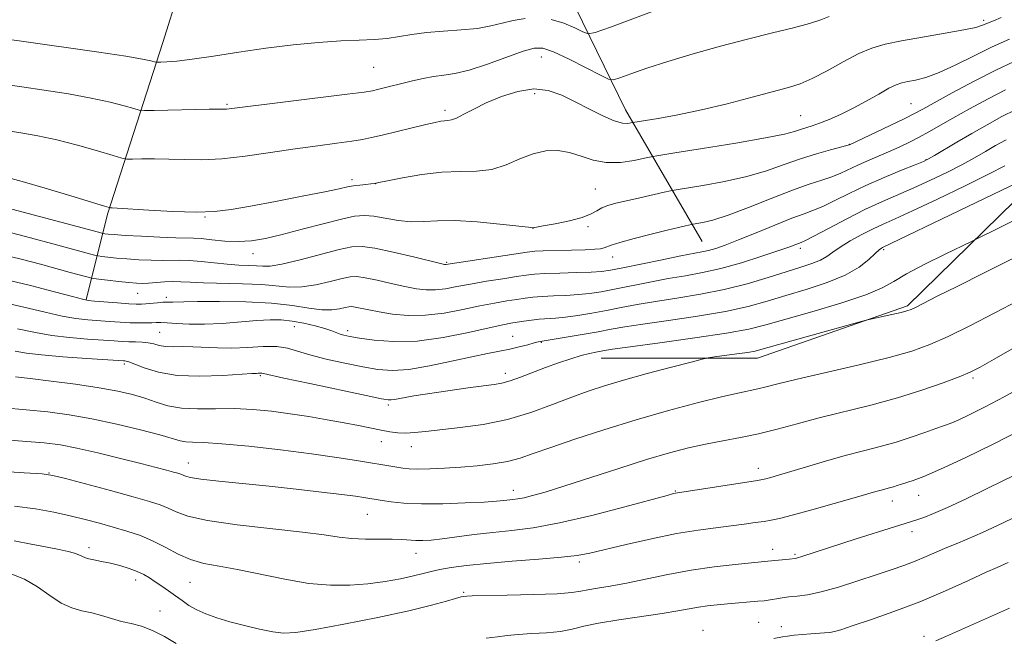
# Model space of a CAD drawing. Extents: x 2179800 to 2182700, y 312300 to 315200.
# Drawn here: x 2180133 to 2180348, y 314121 to 314256 of the extents above; entities that cross this region are included whole.
import ezdxf

# ---------------------------------------------------------------- set-up
doc = ezdxf.new("R2010")
doc.units = 0
doc.header["$MEASUREMENT"] = 0
for name, color, linetype, lineweight in [('DTM HARD BREAKLINE', 7, 'Continuous', 0), ('DTM SPOT ELEVATION', 2, 'Continuous', 13), ('INDEX CONTOUR', 41, 'Continuous', 13), ('INTERMEDIATE CONTOUR', 44, 'Continuous', 0)]:
    doc.layers.add(name, color=color, linetype=linetype, lineweight=lineweight)

msp = doc.modelspace()

# ---------------------------------------------------------------- linework, layer by layer
at = {"layer": 'DTM HARD BREAKLINE'}
for points in [[(2180147.8, 314194.95, 1091.95), (2180152.47, 314213.66, 1084.26), (2180164.48, 314251.08, 1077.18), (2180175.16, 314285.16, 1069.16), (2180185.85, 314305.88, 1058), (2180199.88, 314324.6, 1051.65), (2180199.2, 314349.32, 1046.31), (2180189.83, 314381.39, 1040.69), (2180181.13, 314426.83, 1033.48), (2180178.44, 314491.64, 1025.26), (2180177.09, 314544.43, 1018.31), (2180205.14, 314593.22, 1015.9), (2180245.89, 314628.65, 1014.3), (2180300.67, 314664.08, 1013.9), (2180366.81, 314704.19, 1010.62), (2180440.97, 314750.99, 1009.35)], [(2180282.1, 314207.68, 1089.01), (2180265.39, 314236.41, 1081.25), (2180251.35, 314265.14, 1075.51), (2180242.65, 314301.89, 1067.22), (2180241.31, 314317.93, 1059.2), (2180240.63, 314341.98, 1053.66), (2180229.26, 314364.7, 1047.84), (2180211.88, 314387.41, 1041.96)], [(2180260.06, 314182.28, 1098.7), (2180294.14, 314182.29, 1100.63), (2180326.88, 314193.66, 1099.76), (2180356.94, 314223.08, 1096.16), (2180372.97, 314251.15, 1090.88), (2180381.65, 314274.54, 1086.87), (2180374.96, 314294.58, 1082.99), (2180350.22, 314327.32, 1075.17), (2180322.82, 314348.69, 1068.56), (2180305.44, 314360.04, 1065.15), (2180289.4, 314374.07, 1057.07)]]:
    msp.add_polyline3d(points, dxfattribs=at)
at = {"layer": 'DTM SPOT ELEVATION'}
for p in [(2180343.45, 314255.9, 1081.66), (2180247.05, 314247.88, 1080.74), (2180210.44, 314245.64, 1079), (2180245.54, 314239.88, 1082.57), (2180178.47, 314237.59, 1079.81), (2180226.02, 314236.26, 1081.6), (2180327.64, 314237.75, 1085.08), (2180303.53, 314235.11, 1083.06), (2180314.16, 314228.87, 1085.96), (2180330.87, 314225.55, 1089.91), (2180205.73, 314221.14, 1083.61), (2180210.89, 314220.27, 1084.02), (2180258.8, 314219.16, 1085.02), (2180173.68, 314212.99, 1084.12), (2180245.19, 314210.53, 1086.02), (2180257.19, 314210.92, 1086.32), (2180303.48, 314206.23, 1092.39), (2180321.67, 314205.93, 1096.23), (2180184.13, 314205, 1086.71), (2180262.59, 314204.3, 1088.67), (2180226.37, 314203.18, 1087.82), (2180158.98, 314196.39, 1090.83), (2180165.23, 314195.51, 1091.57), (2180193.18, 314189.12, 1094.81), (2180163.84, 314187.9, 1095.02), (2180204.76, 314188.25, 1093.6), (2180240.75, 314186.99, 1095.17), (2180247.05, 314185.69, 1096.1), (2180156.1, 314180.97, 1098.33), (2180185.79, 314178.46, 1098.18), (2180239.2, 314178.95, 1097.5), (2180341.13, 314177.93, 1104.29), (2180213.68, 314172.05, 1098.33), (2180212.15, 314164.09, 1100.7), (2180218.71, 314162.95, 1100.71), (2180170.08, 314159.4, 1103.27), (2180139.67, 314157.22, 1105.93), (2180294.33, 314158.26, 1105.42), (2180240.88, 314153.44, 1103.41), (2180276.25, 314153.27, 1105.9), (2180329.29, 314152.34, 1108.72), (2180323.57, 314151.1, 1108.64), (2180209.11, 314148.21, 1104.91), (2180327.8, 314144.42, 1110.55), (2180148.38, 314140.94, 1109.55), (2180219.66, 314139.7, 1106.69), (2180297.46, 314140.62, 1109.4), (2180302.34, 314139.51, 1109.78), (2180255.27, 314137.82, 1108.34), (2180158.58, 314133.87, 1110.55), (2180170.41, 314133.37, 1108.92), (2180230.06, 314131.2, 1109.82), (2180163.88, 314127.12, 1111.24), (2180294.43, 314124.65, 1113.08), (2180282.29, 314122.97, 1113.25), (2180299.36, 314123.76, 1113.6), (2180330.43, 314121.61, 1115.59)]:
    msp.add_point(p, dxfattribs=at)
at = {"layer": 'INDEX CONTOUR', "flags": 128}
for points, elevation in [([(2180309.738, 314256.715), (2180307.9179, 314256.0101), (2180305.513, 314255.225), (2180301.975, 314254.283), (2180297.388, 314253.149), (2180291.994, 314251.802), (2180286.081, 314250.246), (2180280.12, 314248.586), (2180274.628, 314246.949), (2180270.049, 314245.461), (2180266.527, 314244.226), (2180264.135, 314243.342), (2180262.776, 314242.9141), (2180261.675, 314243.07), (2180259.887, 314243.9421), (2180256.7921, 314245.548), (2180253.065, 314247.429), (2180249.703, 314249.011), (2180247.38, 314249.828), (2180245.48, 314249.8449), (2180243.061, 314249.137), (2180235.281, 314246.326), (2180231.307, 314245.038), (2180228.19, 314244.2901), (2180225.732, 314243.916), (2180223.528, 314243.631), (2180221.256, 314243.211), (2180218.936, 314242.675), (2180211.328, 314240.784), (2180210.22, 314240.537), (2180208.412, 314240.257), (2180204.6731, 314239.776), (2180178.371, 314236.56), (2180177.889, 314236.54), (2180174.566, 314236.492), (2180162.64, 314236.241), (2180160.511, 314236.212), (2180159.347, 314236.317), (2180158.15, 314236.646), (2180156.089, 314237.255), (2180153.003, 314238.063), (2180148.896, 314238.958), (2180143.895, 314239.836), (2180138.607, 314240.649), (2180133.758, 314241.36), (2180126.733, 314242.407)], 1080), ([(2180350.366, 314236.4), (2180347.447, 314234.91), (2180344.196, 314233.145), (2180340.843, 314231.247), (2180337.627, 314229.366), (2180332.729, 314226.427), (2180331.435, 314225.672), (2180330.315, 314225.13), (2180328.553, 314224.407), (2180325.574, 314223.208), (2180321.77, 314221.633), (2180317.774, 314219.883), (2180314.124, 314218.1489), (2180310.978, 314216.587), (2180308.401, 314215.342), (2180306.3439, 314214.48), (2180304.295, 314213.728), (2180301.631, 314212.735), (2180297.959, 314211.268), (2180293.825, 314209.575), (2180290.011, 314208.028), (2180287.117, 314206.913), (2180285.029, 314206.189), (2180283.452, 314205.735), (2180282.0419, 314205.4169), (2180277.462, 314204.5389), (2180273.37, 314203.7089), (2180264.779, 314201.929), (2180262.117, 314201.407), (2180260.152, 314201.134), (2180257.902, 314200.996), (2180254.685, 314200.894), (2180251.036, 314200.796), (2180247.794, 314200.691), (2180245.528, 314200.56), (2180243.725, 314200.3599), (2180241.599, 314200.0441), (2180238.594, 314199.582), (2180235.064, 314199.019), (2180231.589, 314198.421), (2180228.6271, 314197.854), (2180226.1401, 314197.399), (2180223.968, 314197.136), (2180221.9319, 314197.133), (2180219.789, 314197.383), (2180217.28, 314197.867), (2180214.279, 314198.536), (2180211.202, 314199.239), (2180208.597, 314199.797), (2180206.81, 314200.061), (2180205.365, 314200), (2180203.58, 314199.616), (2180200.978, 314198.953), (2180197.878, 314198.247), (2180194.807, 314197.777), (2180192.104, 314197.738), (2180186.09, 314198.296), (2180181.882, 314198.487), (2180173.3599, 314198.674), (2180170.482, 314198.803), (2180168.4341, 314198.924), (2180166.696, 314198.966), (2180164.869, 314198.881), (2180161.394, 314198.59), (2180160.054, 314198.536), (2180158.737, 314198.583), (2180157.069, 314198.737), (2180154.834, 314198.988), (2180152.4549, 314199.271)], 1090), ([(2180152.4549, 314199.271), (2180150.513, 314199.507), (2180149.397, 314199.65), (2180148.721, 314199.773), (2180147.905, 314199.982), (2180144.3, 314200.954), (2180137.791, 314202.742), (2180133.628, 314203.839), (2180129.099, 314204.924)], 1090), ([(2180350.091, 314204.134), (2180343.547, 314200.821), (2180337.655, 314197.903), (2180333.337, 314195.749), (2180328.706, 314193.402), (2180327.621, 314192.881), (2180326.712, 314192.554), (2180325.441, 314192.231), (2180323.465, 314191.777), (2180318.148, 314190.582), (2180316.768, 314190.22), (2180295.41, 314184.257), (2180293.627, 314183.809), (2180291.97, 314183.512), (2180289.612, 314183.169), (2180284.761, 314182.517), (2180283.409, 314182.323), (2180282.091, 314182.036), (2180279.677, 314181.413), (2180275.422, 314180.295), (2180270.12, 314178.882), (2180264.952, 314177.462), (2180260.787, 314176.238), (2180257.25, 314175.073), (2180253.6599, 314173.747), (2180249.475, 314172.124), (2180244.732, 314170.413), (2180239.608, 314168.907), (2180234.331, 314167.829), (2180229.312, 314167.115), (2180221.765, 314166.266), (2180219.356, 314166.024), (2180217.447, 314165.931), (2180215.724, 314166.008), (2180213.99, 314166.235), (2180212.074, 314166.585), (2180207.155, 314167.568), (2180204.002, 314168.175), (2180200.344, 314168.837), (2180196.3501, 314169.509), (2180192.231, 314170.141), (2180188.158, 314170.679), (2180184.121, 314171.07), (2180180.066, 314171.259), (2180175.988, 314171.239), (2180172.077, 314171.192), (2180168.571, 314171.351), (2180165.623, 314171.8791), (2180163.045, 314172.664), (2180160.567, 314173.527), (2180157.901, 314174.326), (2180154.701, 314175.072), (2180150.608, 314175.811), (2180145.49, 314176.565), (2180140.134, 314177.264), (2180135.554, 314177.812), (2180132.344, 314178.159)], 1100), ([(2180356.27, 314159.758), (2180344.233, 314153.84), (2180339.626, 314151.601), (2180335.574, 314149.699), (2180332.524, 314148.375), (2180330.379, 314147.5449), (2180328.907, 314147.042), (2180324.032, 314145.515), (2180315.675, 314142.847), (2180303.802, 314138.998), (2180302.872, 314138.725), (2180302.415, 314138.619), (2180301.064, 314138.449), (2180296.406, 314137.976), (2180292.828, 314137.644), (2180289.2671, 314137.289), (2180284.707, 314136.758), (2180279.663, 314136.0229), (2180274.604, 314135.092), (2180265.574, 314133.223), (2180262.054, 314132.583), (2180259.273, 314132.135), (2180257.19, 314131.786), (2180255.608, 314131.463), (2180253.697, 314131.168), (2180250.473, 314130.919), (2180245.38, 314130.73), (2180239.592, 314130.595), (2180231.936, 314130.44), (2180230.808, 314130.401), (2180230.147, 314130.341), (2180229.515, 314130.213), (2180228.331, 314129.891), (2180226.323, 314129.291), (2180223.07, 314128.393), (2180218.114, 314127.198), (2180211.338, 314125.751), (2180203.9931, 314124.299), (2180197.673, 314123.135), (2180193.514, 314122.49), (2180190.831, 314122.341), (2180188.484, 314122.602), (2180185.5911, 314123.18), (2180182.322, 314123.959), (2180179.103, 314124.819), (2180176.285, 314125.666), (2180173.897, 314126.515), (2180171.889, 314127.409), (2180170.195, 314128.378), (2180168.692, 314129.4081), (2180167.241, 314130.47), (2180165.743, 314131.537), (2180164.249, 314132.565), (2180162.851, 314133.511), (2180161.593, 314134.343), (2180160.334, 314135.086), (2180158.889, 314135.776), (2180157.1291, 314136.4379), (2180155.15, 314137.046), (2180153.109, 314137.561), (2180151.155, 314137.9611), (2180149.418, 314138.294), (2180148.021, 314138.623), (2180147.0179, 314138.998), (2180146.183, 314139.397), (2180145.223, 314139.783), (2180143.864, 314140.14), (2180141.928, 314140.5311), (2180139.258, 314141.042), (2180135.819, 314141.718), (2180132.058, 314142.443)], 1110)]:
    msp.add_lwpolyline(points, dxfattribs=dict(at, elevation=elevation))
at = {"layer": 'INTERMEDIATE CONTOUR', "flags": 128}
for points, elevation in [([(2180284.287, 314262.723), (2180262.128, 314254.433), (2180258.779, 314253.223), (2180257.212, 314252.952), (2180256.084, 314253.385), (2180254.321, 314254.271), (2180251.927, 314255.286), (2180249.173, 314256.086)], 1078), ([(2180243.493, 314256.296), (2180240.86, 314255.882), (2180238.458, 314255.293), (2180235.997, 314254.663), (2180233.098, 314254.13), (2180229.532, 314253.784), (2180225.652, 314253.535), (2180221.957, 314253.244), (2180218.817, 314252.821), (2180216.07, 314252.349), (2180213.425, 314251.958), (2180210.594, 314251.734), (2180207.311, 314251.591), (2180203.315, 314251.4029), (2180198.439, 314251.063), (2180192.893, 314250.544), (2180186.984, 314249.84), (2180181.046, 314248.977), (2180175.5309, 314248.1021), (2180170.9211, 314247.395), (2180167.576, 314246.986), (2180165.368, 314246.814), (2180164.048, 314246.767), (2180163.356, 314246.757), (2180162.991, 314246.787), (2180161.91, 314247.078), (2180160.0979, 314247.4409), (2180156.424, 314248.047), (2180150.522, 314248.923), (2180133.695, 314251.325), (2180131.0361, 314251.685)], 1078), ([(2180347.278, 314256.506), (2180345.607, 314255.808), (2180343.189, 314254.815), (2180341.714, 314254.355), (2180339.136, 314253.79), (2180335.027, 314253.057), (2180330.144, 314252.233), (2180325.5409, 314251.432)], 1082), ([(2180325.5409, 314251.432), (2180321.985, 314250.7069), (2180319.098, 314249.858), (2180316.211, 314248.626), (2180312.852, 314246.869), (2180309.317, 314244.915), (2180306.098, 314243.212), (2180303.476, 314242.067), (2180300.889, 314241.24), (2180292.973, 314239.121), (2180287.541, 314237.704), (2180281.935, 314236.355), (2180276.771, 314235.283), (2180272.463, 314234.5081), (2180266.948, 314233.615), (2180266.517, 314233.524), (2180265.842, 314233.42), (2180264.689, 314233.492), (2180262.905, 314233.988), (2180260.42, 314235.07), (2180257.483, 314236.5481), (2180254.4229, 314238.146), (2180251.48, 314239.589), (2180248.533, 314240.608), (2180245.37, 314240.937), (2180241.875, 314240.412), (2180238.304, 314239.279), (2180235.007, 314237.886), (2180232.271, 314236.543), (2180230.122, 314235.409), (2180228.522, 314234.602), (2180227.406, 314234.193), (2180226.602, 314234.055), (2180225.907, 314234.0129), (2180225.098, 314233.909), (2180223.847, 314233.655), (2180221.805, 314233.18), (2180212.288, 314230.871), (2180210.005, 314230.329), (2180208.058, 314229.932), (2180205.731, 314229.562), (2180202.459, 314229.119), (2180198.273, 314228.563), (2180193.355, 314227.871), (2180187.936, 314227.056), (2180182.438, 314226.273), (2180177.333, 314225.714), (2180172.973, 314225.51), (2180169.225, 314225.549), (2180165.84, 314225.6579), (2180162.658, 314225.699), (2180159.896, 314225.679), (2180157.865, 314225.64), (2180156.669, 314225.645), (2180155.578, 314225.845), (2180153.661, 314226.41), (2180150.269, 314227.432), (2180145.9069, 314228.686), (2180141.369, 314229.868), (2180137.269, 314230.749), (2180133.515, 314231.4), (2180122.429, 314233.128)], 1082), ([(2180349.092, 314251.791), (2180345.271, 314250.0911), (2180341.231, 314248.115), (2180337.275, 314246.139), (2180333.727, 314244.501), (2180330.839, 314243.451), (2180328.594, 314242.87), (2180326.904, 314242.548), (2180325.627, 314242.275), (2180324.402, 314241.849), (2180322.814, 314241.07), (2180320.568, 314239.815), (2180317.856, 314238.276), (2180314.993, 314236.724), (2180312.257, 314235.384), (2180309.789, 314234.302), (2180307.696, 314233.481), (2180306.039, 314232.905), (2180303.537, 314232.111), (2180302.244, 314231.68), (2180300.015, 314231.094), (2180295.902, 314230.256), (2180289.455, 314229.134), (2180282.1891, 314227.95)], 1084), ([(2180350.086, 314246.915), (2180346.097, 314245.049), (2180341.367, 314242.643), (2180336.5971, 314240.092), (2180332.672, 314237.938), (2180330.162, 314236.546), (2180328.359, 314235.576), (2180326.2369, 314234.512), (2180323.1, 314232.999), (2180314.197, 314228.781), (2180314.095, 314228.747), (2180313.608, 314228.615), (2180310.049, 314227.68), (2180306.976, 314226.814), (2180303.515, 314225.721), (2180299.948, 314224.45), (2180296.132, 314223.115), (2180291.816, 314221.8431), (2180286.94, 314220.747), (2180282.206, 314219.88), (2180276.405, 314218.9439), (2180275.177, 314218.718), (2180273.769, 314218.41), (2180268.468, 314217.218), (2180265.588, 314216.559), (2180263.285, 314216.009), (2180261.548, 314215.516), (2180260.23, 314214.995), (2180259.135, 314214.377), (2180257.857, 314213.681), (2180255.938, 314212.944), (2180253.1299, 314212.212), (2180250.028, 314211.562), (2180247.438, 314211.076), (2180245.2219, 314210.692), (2180245.0561, 314210.694), (2180244.208, 314210.776), (2180237.97, 314211.473), (2180233, 314211.953), (2180228.188, 314212.242), (2180224.387, 314212.202), (2180221.364, 314212.027), (2180218.619, 314211.995), (2180215.777, 314212.298), (2180210.491, 314213.2071), (2180208.429, 314213.368), (2180206.2979, 314213.1749), (2180203.449, 314212.572), (2180199.47, 314211.558), (2180194.9, 314210.347), (2180190.512, 314209.208), (2180186.8869, 314208.364), (2180183.828, 314207.854), (2180180.948, 314207.673), (2180177.98, 314207.7861), (2180175.157, 314208.054), (2180172.836, 314208.308)], 1086), ([(2180348.232, 314240.725), (2180344.4059, 314238.776), (2180340.388, 314236.614), (2180336.7309, 314234.577), (2180331.515, 314231.584), (2180329.4199, 314230.423), (2180327.272, 314229.318), (2180325.035, 314228.249), (2180322.734, 314227.218), (2180318.141, 314225.274), (2180316.028, 314224.3489), (2180312.294, 314222.601), (2180310.374, 314221.813), (2180308.166, 314221.067), (2180305.393, 314220.169), (2180301.754, 314218.883), (2180297.137, 314217.088), (2180292.1851, 314215.12), (2180287.73, 314213.43), (2180284.426, 314212.36), (2180282.223, 314211.811), (2180280.894, 314211.572), (2180279.777, 314211.3841), (2180278.435, 314211.0841), (2180276.897, 314210.724), (2180274.438, 314210.132), (2180270.993, 314209.282), (2180267.263, 314208.331), (2180264.1379, 314207.481), (2180262.265, 314206.885), (2180260.714, 314206.275), (2180259.937, 314206.11), (2180258.649, 314205.987), (2180256.561, 314205.89), (2180253.566, 314205.805), (2180247.44, 314205.652), (2180245.572, 314205.565), (2180243.942, 314205.387), (2180241.532, 314205.03), (2180226.172, 314202.6809), (2180225.902, 314202.706), (2180225.015, 314202.9), (2180219.166, 314204.311), (2180214.73, 314205.352)], 1088), ([(2180348.3331, 314229.877), (2180346.069, 314228.595), (2180343.827, 314227.291), (2180341.443, 314225.9229), (2180338.686, 314224.424), (2180335.416, 314222.76), (2180331.838, 314221.036), (2180328.246, 314219.392), (2180321.419, 314216.416), (2180317.71, 314214.696), (2180313.589, 314212.632), (2180309.594, 314210.545), (2180306.428, 314208.871), (2180304.583, 314207.918), (2180303.692, 314207.496), (2180302.487, 314207.021), (2180301.166, 314206.531), (2180298.789, 314205.696), (2180295.1191, 314204.464), (2180290.68, 314203.066), (2180286.184, 314201.804), (2180282.168, 314200.897), (2180278.455, 314200.225), (2180274.691, 314199.584), (2180270.648, 314198.826), (2180262.987, 314197.293), (2180260.055, 314196.741), (2180257.554, 314196.357), (2180255.091, 314196.103)], 1092), ([(2180282.1891, 314227.95), (2180276.117, 314226.987), (2180272.669, 314226.438), (2180270.96, 314226.138), (2180269.5241, 314225.828), (2180267.227, 314225.349), (2180264.262, 314224.9271), (2180261.154, 314224.887), (2180258.314, 314225.436), (2180255.706, 314226.307), (2180253.183, 314227.114), (2180250.616, 314227.53), (2180247.966, 314227.4489), (2180245.215, 314226.822), (2180242.345, 314225.683), (2180239.346, 314224.392), (2180236.211, 314223.394), (2180232.91, 314222.992), (2180229.331, 314222.9219), (2180225.344, 314222.779), (2180220.959, 314222.271), (2180216.761, 314221.555), (2180213.476, 314220.903), (2180211.59, 314220.5181), (2180210.629, 314220.343), (2180209.8771, 314220.251), (2180208.778, 314220.14), (2180207.4251, 314219.992), (2180206.07, 314219.808), (2180204.793, 314219.572), (2180202.976, 314219.186), (2180199.827, 314218.534), (2180194.8939, 314217.557), (2180189.077, 314216.434), (2180183.618, 314215.402), (2180179.386, 314214.66), (2180175.758, 314214.233), (2180171.744, 314214.111), (2180166.708, 314214.256), (2180161.446, 314214.544), (2180154.562, 314214.981), (2180153.439, 314215.035), (2180153.091, 314215.038), (2180152.826, 314215.078), (2180151.81, 314215.372), (2180144.4479, 314217.609), (2180138.812, 314219.309), (2180133.841, 314220.779), (2180130.643, 314221.662)], 1084), ([(2180348.058, 314224.154), (2180344.644, 314222.421), (2180339.3971, 314219.848), (2180333.361, 314216.942), (2180327.939, 314214.376), (2180324.161, 314212.639), (2180321.577, 314211.473), (2180319.363, 314210.434), (2180316.901, 314209.181), (2180314.376, 314207.797), (2180312.176, 314206.469), (2180310.558, 314205.343), (2180309.251, 314204.4049), (2180307.855, 314203.599), (2180306.015, 314202.857), (2180303.572, 314202.06), (2180300.414, 314201.078), (2180296.4791, 314199.836), (2180291.914, 314198.479), (2180286.9141, 314197.21), (2180281.701, 314196.1811), (2180276.59, 314195.35), (2180271.919, 314194.629), (2180267.927, 314193.944), (2180264.442, 314193.284), (2180261.196, 314192.657), (2180257.994, 314192.076), (2180254.956, 314191.579), (2180252.279, 314191.211), (2180250.0941, 314190.994), (2180246.568, 314190.735), (2180244.868, 314190.541), (2180243.219, 314190.305)], 1094), ([(2180354.674, 314222.385), (2180321.432, 314206.3941), (2180321.145, 314206.231), (2180320.652, 314205.846), (2180319.794, 314205.051), (2180318.407, 314203.734), (2180316.303, 314202.074), (2180313.289, 314200.33), (2180309.302, 314198.712), (2180304.783, 314197.2439), (2180300.306, 314195.908), (2180296.231, 314194.681), (2180292.078, 314193.539), (2180287.16, 314192.454), (2180281.091, 314191.416), (2180274.707, 314190.469), (2180269.148, 314189.674), (2180265.205, 314189.061), (2180262.274, 314188.547), (2180259.404, 314188.021), (2180255.933, 314187.411), (2180246.757, 314185.886), (2180246.3169, 314185.786), (2180245.453, 314185.564), (2180244.04, 314185.187), (2180242.203, 314184.716)], 1096), ([(2180172.836, 314208.308), (2180171.185, 314208.425), (2180167.331, 314208.504), (2180163.856, 314208.634), (2180159.855, 314208.823), (2180156.292, 314209.018), (2180153.906, 314209.177), (2180152.555, 314209.294), (2180151.877, 314209.37), (2180151.429, 314209.442), (2180150.455, 314209.685), (2180129.4111, 314215.311)], 1086), ([(2180352.166, 314213.361), (2180347.735, 314211.069), (2180340.822, 314207.684), (2180335.046, 314204.912), (2180330.6459, 314202.736), (2180326.666, 314200.636), (2180323.861, 314198.971), (2180321.331, 314197.554), (2180317.762, 314196.059), (2180312.303, 314194.27), (2180305.959, 314192.391), (2180295.982, 314189.526), (2180292.243, 314188.598), (2180287.406, 314187.699), (2180280.4811, 314186.652), (2180272.824, 314185.589), (2180266.377, 314184.719), (2180262.566, 314184.192), (2180260.772, 314183.923), (2180258.868, 314183.581), (2180257.524, 314183.292), (2180255.726, 314182.824), (2180253.423, 314182.13), (2180250.755, 314181.243), (2180247.911, 314180.223), (2180242.45, 314178.128), (2180240.211, 314177.327), (2180238.434, 314176.831), (2180236.715, 314176.523), (2180231.541, 314175.84), (2180228.073, 314175.364), (2180224.637, 314174.874), (2180221.657, 314174.426), (2180219.218, 314174.037), (2180217.3219, 314173.71), (2180214.988, 314173.262), (2180214.313, 314173.15), (2180213.65, 314173.149), (2180212.147, 314173.406), (2180208.807, 314174.099), (2180196.511, 314176.72), (2180190.8971, 314177.931), (2180186.433, 314178.92), (2180186.084, 314178.981), (2180185.838, 314178.981), (2180185.274, 314178.954), (2180184.903, 314178.949), (2180183.895, 314178.902), (2180177.571, 314178.495), (2180172.588, 314178.33), (2180167.631, 314178.513), (2180163.528, 314179.201), (2180160.426, 314180.142), (2180157.081, 314181.456), (2180156.499, 314181.63), (2180156.242, 314181.658), (2180155.923, 314181.674), (2180147.956, 314182.199), (2180142.722, 314182.572), (2180138.018, 314182.964), (2180134.796, 314183.339), (2180132.336, 314183.76)], 1098), ([(2180214.73, 314205.352), (2180210.729, 314206.2119), (2180207.949, 314206.622), (2180205.7011, 314206.5279), (2180202.925, 314205.93), (2180194.41, 314203.712), (2180190.474, 314202.769), (2180187.8961, 314202.331), (2180186.2711, 314202.273), (2180184.899, 314202.371), (2180183.198, 314202.453), (2180181.074, 314202.543), (2180178.551, 314202.714), (2180175.704, 314203.007), (2180172.82, 314203.333), (2180170.235, 314203.57), (2180168.166, 314203.633), (2180164.362, 314203.547), (2180161.955, 314203.585), (2180159.296, 314203.703), (2180156.68, 314203.878), (2180154.37, 314204.083), (2180152.505, 314204.282), (2180151.195, 314204.439), (2180150.413, 314204.546), (2180149.588, 314204.729), (2180141.6129, 314206.858), (2180134.544, 314208.777), (2180131.519, 314209.575)], 1088), ([(2180255.091, 314196.103), (2180252.389, 314195.944), (2180249.6471, 314195.83), (2180247.181, 314195.713), (2180245.198, 314195.55), (2180243.472, 314195.333), (2180241.666, 314195.058), (2180239.49, 314194.716), (2180236.834, 314194.262), (2180233.634, 314193.639), (2180229.885, 314192.845), (2180225.828, 314192.08), (2180221.764, 314191.592), (2180217.961, 314191.56), (2180214.563, 314191.866), (2180211.679, 314192.3209), (2180209.392, 314192.762), (2180206.465, 314193.382), (2180205.671, 314193.499), (2180205.029, 314193.472), (2180204.236, 314193.301), (2180203.035, 314193.018), (2180201.347, 314192.782), (2180199.139, 314192.7841), (2180196.345, 314193.145), (2180192.768, 314193.702), (2180188.178, 314194.22), (2180182.571, 314194.517), (2180176.829, 314194.621), (2180172.061, 314194.613), (2180169.079, 314194.563), (2180166.711, 314194.471), (2180165.407, 314194.4759), (2180164.522, 314194.444), (2180163.343, 314194.349), (2180160.823, 314194.104), (2180159.824, 314194.038), (2180158.713, 314194.043), (2180157.054, 314194.133), (2180154.603, 314194.309), (2180149.614, 314194.7), (2180148.219, 314194.833), (2180146.95, 314195.088), (2180144.769, 314195.679), (2180140.905, 314196.747), (2180135.649, 314198.128), (2180129.562, 314199.583)], 1092), ([(2180243.219, 314190.305), (2180241.732, 314190.072), (2180240.385, 314189.851), (2180238.604, 314189.504), (2180235.678, 314188.857), (2180231.157, 314187.834), (2180225.627, 314186.744), (2180219.935, 314185.991), (2180214.815, 314185.865), (2180210.559, 314186.18), (2180207.345, 314186.632), (2180205.2539, 314186.982), (2180203.987, 314187.245), (2180203.143, 314187.5), (2180201.337, 314188.211), (2180199.851, 314188.709), (2180197.742, 314189.298), (2180195.248, 314189.884), (2180192.7041, 314190.3479), (2180190.329, 314190.595), (2180187.874, 314190.628), (2180184.972, 314190.47), (2180177.452, 314189.842), (2180173.599, 314189.639), (2180170.226, 314189.656), (2180167.47, 314189.808), (2180165.408, 314189.968), (2180164.042, 314190.036), (2180163.068, 314190.025), (2180162.107, 314189.982), (2180160.848, 314189.944), (2180159.255, 314189.938), (2180157.3619, 314189.986), (2180155.214, 314190.1), (2180152.901, 314190.26), (2180148.131, 314190.622), (2180145.541, 314190.916), (2180142.519, 314191.441), (2180138.828, 314192.285), (2180134.225, 314193.394), (2180128.464, 314194.68)], 1094), ([(2180350.869, 314194.752), (2180345.924, 314192.135), (2180340.615, 314189.409), (2180335.723, 314187.001), (2180331.714, 314185.209), (2180327.801, 314183.803), (2180322.88, 314182.422), (2180316.285, 314180.813), (2180302.822, 314177.694), (2180298.597, 314176.667), (2180296.003, 314176), (2180294.24, 314175.562), (2180290.205, 314174.724), (2180286.605, 314173.897), (2180281.306, 314172.567), (2180274.767, 314170.816), (2180267.672, 314168.792), (2180260.675, 314166.651), (2180254.3079, 314164.585), (2180249.074, 314162.801), (2180245.2701, 314161.449), (2180242.369, 314160.473), (2180239.64, 314159.764), (2180236.51, 314159.227), (2180233.0361, 314158.82), (2180229.434, 314158.514), (2180225.924, 314158.287), (2180222.74, 314158.143), (2180220.121, 314158.095), (2180218.212, 314158.146), (2180216.788, 314158.28), (2180215.529, 314158.469), (2180206.693, 314159.958), (2180202.407, 314160.635), (2180196.886, 314161.417), (2180190.175, 314162.263), (2180183.258, 314163.0449), (2180177.358, 314163.617), (2180173.382, 314163.883), (2180170.982, 314163.965), (2180169.494, 314164.042), (2180168.256, 314164.27), (2180163.872, 314165.512), (2180159.637, 314166.614), (2180154.438, 314167.858), (2180149.052, 314169.01), (2180144.078, 314169.888), (2180139.403, 314170.525), (2180134.737, 314171.006), (2180129.844, 314171.41)], 1102), ([(2180242.203, 314184.716), (2180240.134, 314184.233), (2180237.928, 314183.786), (2180235.301, 314183.272), (2180231.875, 314182.557), (2180227.463, 314181.576), (2180222.634, 314180.56), (2180218.15, 314179.817), (2180214.537, 314179.58), (2180211.391, 314179.802), (2180208.076, 314180.365), (2180204.168, 314181.154), (2180200.101, 314182.0599), (2180196.522, 314182.978), (2180193.863, 314183.801), (2180191.689, 314184.432), (2180189.352, 314184.771), (2180186.375, 314184.772), (2180182.976, 314184.592), (2180179.542, 314184.443), (2180176.394, 314184.478), (2180171.03, 314184.748), (2180168.757, 314184.764), (2180166.767, 314184.747), (2180165.087, 314184.813), (2180163.711, 314185.039), (2180162.503, 314185.345), (2180161.295, 314185.611), (2180159.959, 314185.751), (2180158.534, 314185.801), (2180157.099, 314185.828), (2180155.657, 314185.889), (2180153.897, 314186.002), (2180148.044, 314186.411), (2180144.1321, 314186.744), (2180140.268, 314187.203), (2180136.752, 314187.822), (2180132.802, 314188.66)], 1096), ([(2180350.649, 314184.886), (2180345.755, 314182.027), (2180342.656, 314180.279), (2180340.503, 314179.199), (2180338.125, 314178.208), (2180334.601, 314176.864), (2180330.004, 314175.248), (2180324.656, 314173.576), (2180318.89, 314172.021), (2180307.61, 314169.232), (2180302.766, 314167.939), (2180298.43, 314166.753), (2180294.386, 314165.739), (2180290.454, 314164.932), (2180286.604, 314164.2389), (2180282.842, 314163.5401), (2180279.094, 314162.711), (2180274.965, 314161.621), (2180269.979, 314160.139), (2180263.912, 314158.219), (2180251.937, 314154.349), (2180247.8589, 314153.082), (2180245.115, 314152.297), (2180243.259, 314151.846), (2180241.89, 314151.591), (2180240.809, 314151.45), (2180238.846, 314151.237), (2180237.262, 314151.089), (2180234.561, 314150.904), (2180230.439, 314150.692), (2180225.567, 314150.528), (2180220.864, 314150.501), (2180217.076, 314150.669), (2180214.258, 314150.952), (2180212.293, 314151.236), (2180208.288, 314151.891), (2180206.487, 314152.156), (2180203.508, 314152.544), (2180199.071, 314153.076), (2180193.588, 314153.697), (2180187.649, 314154.336), (2180176.703, 314155.454), (2180172.812, 314155.901), (2180170.52, 314156.262), (2180169.416, 314156.548), (2180168.898, 314156.775), (2180168.4341, 314156.966), (2180167.793, 314157.17), (2180166.815, 314157.443), (2180165.322, 314157.844), (2180163.052, 314158.436), (2180159.723, 314159.285), (2180155.245, 314160.406), (2180150.2999, 314161.605), (2180145.76, 314162.641), (2180142.151, 314163.34), (2180138.608, 314163.803), (2180133.921, 314164.2), (2180127.344, 314164.661)], 1104), ([(2180352.669, 314176.479), (2180347.91, 314173.835), (2180343.768, 314171.64), (2180340.408, 314169.958), (2180337.879, 314168.772), (2180336.128, 314168.024), (2180334.6909, 314167.487), (2180333.004, 314166.89), (2180330.634, 314166.035), (2180327.683, 314165.007), (2180324.386, 314163.962), (2180320.921, 314163.011), (2180317.248, 314162.078), (2180313.2721, 314161.04), (2180308.9969, 314159.829), (2180304.83, 314158.586), (2180298.716, 314156.734), (2180297.036, 314156.243), (2180295.994, 314155.954), (2180295.263, 314155.779), (2180294.156, 314155.588), (2180276.262, 314152.829), (2180275.837, 314152.731), (2180274.417, 314152.355), (2180265.215, 314149.855), (2180258.004, 314147.984), (2180250.943, 314146.338), (2180245.201, 314145.294), (2180240.556, 314144.701), (2180236.433, 314144.273), (2180232.406, 314143.789), (2180225.426, 314142.866), (2180222.989, 314142.608), (2180221.152, 314142.503), (2180219.649, 314142.5201), (2180216.573, 314142.75), (2180214.464, 314142.833), (2180208.661, 314142.837), (2180205.661, 314142.944), (2180202.906, 314143.242), (2180199.6509, 314143.724), (2180194.9259, 314144.358), (2180180.733, 314145.965), (2180174.2191, 314146.882), (2180169.924, 314147.833), (2180167.3739, 314148.7549), (2180165.659, 314149.584), (2180163.932, 314150.295), (2180161.575, 314151.046), (2180158.032, 314152.039), (2180153.062, 314153.3809), (2180143.243, 314155.997), (2180140.528, 314156.673), (2180138.173, 314157.014), (2180134.2671, 314157.288), (2180127.571, 314157.698)], 1106), ([(2180351.791, 314166.702), (2180345.654, 314163.589), (2180339.414, 314160.547), (2180334.077, 314158.061), (2180330.392, 314156.482), (2180328.081, 314155.617), (2180325.504, 314154.784), (2180324.595, 314154.479), (2180323.768, 314154.218), (2180322.928, 314153.988), (2180321.074, 314153.51), (2180319.928, 314153.185), (2180315.22, 314151.808), (2180310.875, 314150.556), (2180305.994, 314149.172), (2180301.733, 314148.001), (2180298.926, 314147.294), (2180297.131, 314146.93), (2180295.58, 314146.691), (2180293.645, 314146.404), (2180291.23, 314146.061), (2180288.3731, 314145.693), (2180285.076, 314145.306), (2180281.186, 314144.7929), (2180276.512, 314144.017), (2180271.046, 314142.912), (2180265.517, 314141.673), (2180257.565, 314139.788), (2180254.83, 314139.263), (2180251.4059, 314138.846), (2180246.452, 314138.421), (2180240.668, 314137.974), (2180235.136, 314137.516), (2180230.72, 314137.059), (2180227.395, 314136.608), (2180224.919, 314136.169), (2180223.009, 314135.741), (2180221.234, 314135.29), (2180219.124, 314134.777), (2180216.324, 314134.185), (2180212.9451, 314133.5869), (2180209.212, 314133.082), (2180205.283, 314132.769), (2180201.049, 314132.762), (2180196.33, 314133.175), (2180191.073, 314134.055), (2180180.806, 314136.18), (2180176.768, 314136.903), (2180173.448, 314137.524), (2180170.554, 314138.337), (2180167.825, 314139.543), (2180165.143, 314140.98), (2180162.421, 314142.392), (2180159.594, 314143.581), (2180156.676, 314144.573), (2180153.7, 314145.451), (2180150.684, 314146.287), (2180147.57, 314147.099), (2180144.288, 314147.8929), (2180140.743, 314148.668), (2180136.761, 314149.391), (2180132.144, 314150.023)], 1108), ([(2180356.715, 314150.736), (2180347.698, 314146.379), (2180343.198, 314144.251), (2180339.878, 314142.783), (2180337.46, 314141.797), (2180335.392, 314140.967), (2180333.224, 314140.032), (2180330.916, 314139.017), (2180328.528, 314138.014), (2180326.066, 314137.078), (2180323.318, 314136.119), (2180320.017, 314135.0111), (2180316.039, 314133.693), (2180311.838, 314132.367), (2180308.012, 314131.302), (2180305.018, 314130.688), (2180302.76, 314130.402), (2180301.001, 314130.241), (2180299.54, 314130.046), (2180298.323, 314129.8229), (2180297.334, 314129.624), (2180296.506, 314129.485), (2180295.581, 314129.377), (2180294.252, 314129.26), (2180287.574, 314128.71), (2180285.338, 314128.506), (2180283.265, 314128.277), (2180281.28, 314127.991), (2180279.242, 314127.621), (2180276.758, 314127.159), (2180273.372, 314126.602), (2180263.925, 314125.245), (2180259.503, 314124.515), (2180256.256, 314123.808), (2180253.734, 314123.184), (2180251.213, 314122.707), (2180248.173, 314122.416), (2180244.916, 314122.2309), (2180241.952, 314122.0489), (2180239.604, 314121.791), (2180237.469, 314121.491), (2180234.9609, 314121.211)], 1112), ([(2180348.821, 314137.724), (2180346.376, 314136.646), (2180344.017, 314135.5759), (2180340.159, 314133.795), (2180335.146, 314131.542), (2180329.532, 314129.177), (2180323.879, 314127.019), (2180318.771, 314125.217), (2180314.799, 314123.88), (2180312.342, 314123.07), (2180310.945, 314122.661), (2180309.943, 314122.482), (2180308.784, 314122.382), (2180305.741, 314122.198), (2180303.935, 314122.048), (2180302.163, 314121.868), (2180300.662, 314121.687), (2180299.602, 314121.531), (2180297.692, 314121.179)], 1114), ([(2180167.433, 314120.054), (2180164.846, 314121.601), (2180162.219, 314122.931), (2180159.812, 314123.817), (2180157.594, 314124.395), (2180155.4559, 314124.895), (2180153.311, 314125.49), (2180151.156, 314126.133), (2180149.005, 314126.72), (2180146.861, 314127.215), (2180144.669, 314127.84), (2180142.3599, 314128.884), (2180139.876, 314130.513), (2180137.207, 314132.405), (2180134.3529, 314134.1169), (2180131.178, 314135.303)], 1112), ([(2180349.076, 314127.73), (2180345.19, 314126.04), (2180335.366, 314121.675), (2180333.016, 314120.65)], 1116)]:
    msp.add_lwpolyline(points, dxfattribs=dict(at, elevation=elevation))

doc.saveas('drawing.dxf')
